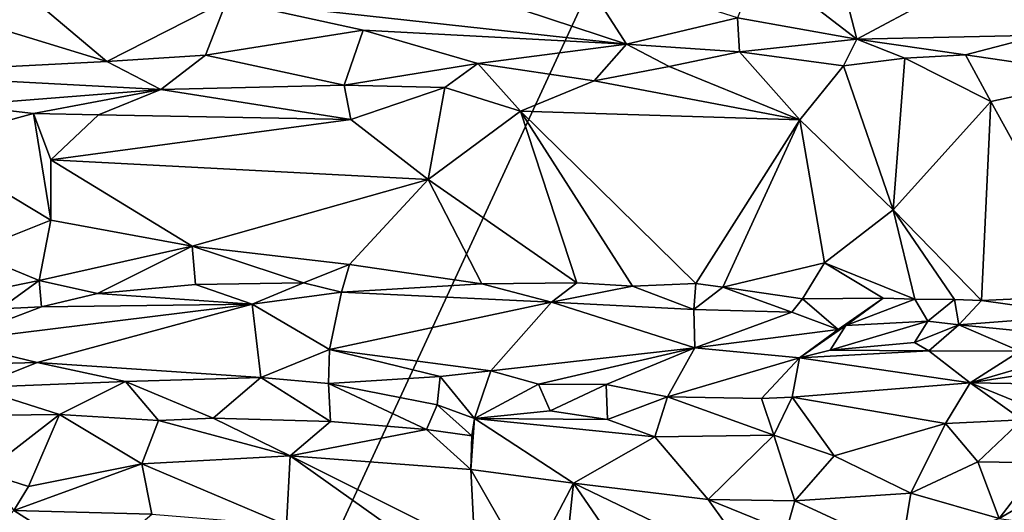
# Model space of a CAD drawing. Units: metres. Extents: x 23.42 to 28.65, y -1.4 to 3.52.
# Drawn here: x 26.23 to 27.28, y 0.77 to 1.29 of the extents above; entities that cross this region are included whole.
import ezdxf

# ---------------------------------------------------------------- set-up
doc = ezdxf.new("R2010")
doc.units = ezdxf.units.M

msp = doc.modelspace()

# ---------------------------------------------------------------- linework, layer by layer
at = {"layer": '1'}
for points in [[(25.618, 2.7691, 3.4698), (27.2878, 2.3034, 3.466), (26.1359, -0.1835, 3.4697)], [(28.3505, 0.6389, 3.4575), (26.1359, -0.1835, 3.4697), (27.2878, 2.3034, 3.466)], [(27.0171, 1.3541, 8.6262), (27.1211, 1.274, 8.7355), (27.0966, 1.369, 8.5424)], [(27.0966, 1.369, 8.5424), (27.1211, 1.274, 8.7355), (27.2837, 1.3609, 8.4165)], [(27.0171, 1.3541, 8.6262), (26.9939, 1.2966, 8.7829), (27.1211, 1.274, 8.7355)], [(27.2837, 1.3609, 8.4165), (27.1211, 1.274, 8.7355), (27.3174, 1.2782, 8.556)], [(26.6557, 1.3413, 8.8463), (26.8758, 1.2687, 8.9125), (26.8227, 1.351, 8.7415)], [(26.8227, 1.351, 8.7415), (26.8758, 1.2687, 8.9125), (26.9939, 1.2966, 8.7829)], [(26.4498, 1.3151, 9.0258), (26.8758, 1.2687, 8.9125), (26.6557, 1.3413, 8.8463)], [(26.2432, 1.3167, 9.1173), (26.144, 1.3042, 9.187), (26.3222, 1.25, 9.2132)], [(26.2432, 1.3167, 9.1173), (26.3222, 1.25, 9.2132), (26.4498, 1.3151, 9.0258)], [(26.4498, 1.3151, 9.0258), (26.3222, 1.25, 9.2132), (26.4273, 1.257, 9.1501)], [(26.4498, 1.3151, 9.0258), (26.4273, 1.257, 9.1501), (26.5951, 1.2833, 9.0309)], [(26.4498, 1.3151, 9.0258), (26.5951, 1.2833, 9.0309), (26.8758, 1.2687, 8.9125)], [(26.144, 1.3042, 9.187), (26.0663, 1.2371, 9.3683), (26.3222, 1.25, 9.2132)], [(26.9939, 1.2966, 8.7829), (26.8758, 1.2687, 8.9125), (26.9961, 1.2604, 8.8444)], [(26.9939, 1.2966, 8.7829), (26.9961, 1.2604, 8.8444), (27.1211, 1.274, 8.7355)], [(26.5951, 1.2833, 9.0309), (26.4273, 1.257, 9.1501), (26.575, 1.2249, 9.1191)], [(26.575, 1.2249, 9.1191), (26.7175, 1.2479, 9.0296), (26.5951, 1.2833, 9.0309)], [(26.8758, 1.2687, 8.9125), (26.5951, 1.2833, 9.0309), (26.7175, 1.2479, 9.0296)], [(26.9961, 1.2604, 8.8444), (27.107, 1.2456, 8.7707), (27.1211, 1.274, 8.7355)], [(27.1211, 1.274, 8.7355), (27.107, 1.2456, 8.7707), (27.1724, 1.2537, 8.7136)], [(27.3174, 1.2782, 8.556), (27.1211, 1.274, 8.7355), (27.2369, 1.2573, 8.6553)], [(27.1211, 1.274, 8.7355), (27.1724, 1.2537, 8.7136), (27.2369, 1.2573, 8.6553)], [(27.2369, 1.2573, 8.6553), (27.3895, 1.2349, 8.5234), (27.3174, 1.2782, 8.556)], [(26.7175, 1.2479, 9.0296), (26.8415, 1.2294, 8.9721), (26.8758, 1.2687, 8.9125)], [(26.8415, 1.2294, 8.9721), (26.9213, 1.2449, 8.9071), (26.8758, 1.2687, 8.9125)], [(26.8758, 1.2687, 8.9125), (26.9213, 1.2449, 8.9071), (26.9961, 1.2604, 8.8444)], [(26.9213, 1.2449, 8.9071), (27.0606, 1.188, 8.8157), (26.9961, 1.2604, 8.8444)], [(26.9961, 1.2604, 8.8444), (27.0606, 1.188, 8.8157), (27.107, 1.2456, 8.7707)], [(26.0663, 1.2371, 9.3683), (26.3798, 1.2202, 9.2217), (26.3222, 1.25, 9.2132)], [(26.3222, 1.25, 9.2132), (26.3798, 1.2202, 9.2217), (26.4273, 1.257, 9.1501)], [(26.4273, 1.257, 9.1501), (26.3798, 1.2202, 9.2217), (26.575, 1.2249, 9.1191)], [(27.107, 1.2456, 8.7707), (27.16, 1.0924, 8.7566), (27.1724, 1.2537, 8.7136)], [(27.1724, 1.2537, 8.7136), (27.16, 1.0924, 8.7566), (27.2639, 1.2074, 8.6508)], [(27.2369, 1.2573, 8.6553), (27.1724, 1.2537, 8.7136), (27.2639, 1.2074, 8.6508)], [(27.2369, 1.2573, 8.6553), (27.2639, 1.2074, 8.6508), (27.3895, 1.2349, 8.5234)], [(26.575, 1.2249, 9.1191), (26.6823, 1.2225, 9.0701), (26.7175, 1.2479, 9.0296)], [(26.7175, 1.2479, 9.0296), (26.6823, 1.2225, 9.0701), (26.7629, 1.1972, 9.0393)], [(26.7175, 1.2479, 9.0296), (26.7629, 1.1972, 9.0393), (26.8415, 1.2294, 8.9721)], [(26.9213, 1.2449, 8.9071), (26.8415, 1.2294, 8.9721), (27.0606, 1.188, 8.8157)], [(27.107, 1.2456, 8.7707), (27.0606, 1.188, 8.8157), (27.16, 1.0924, 8.7566)], [(26.0663, 1.2371, 9.3683), (26.1679, 1.2036, 9.3485), (26.3798, 1.2202, 9.2217)], [(26.8415, 1.2294, 8.9721), (26.7629, 1.1972, 9.0393), (27.0606, 1.188, 8.8157)], [(27.2639, 1.2074, 8.6508), (27.3781, 1.0013, 8.5423), (27.3895, 1.2349, 8.5234)], [(26.3798, 1.2202, 9.2217), (26.1679, 1.2036, 9.3485), (26.244, 1.1947, 9.3099)], [(26.3798, 1.2202, 9.2217), (26.244, 1.1947, 9.3099), (26.3132, 1.1933, 9.2727)], [(26.3798, 1.2202, 9.2217), (26.3132, 1.1933, 9.2727), (26.5822, 1.1882, 9.1364)], [(26.3798, 1.2202, 9.2217), (26.5822, 1.1882, 9.1364), (26.575, 1.2249, 9.1191)], [(26.575, 1.2249, 9.1191), (26.5822, 1.1882, 9.1364), (26.6823, 1.2225, 9.0701)], [(26.5822, 1.1882, 9.1364), (26.6644, 1.1245, 9.1016), (26.6823, 1.2225, 9.0701)], [(26.6823, 1.2225, 9.0701), (26.6644, 1.1245, 9.1016), (26.7629, 1.1972, 9.0393)], [(27.16, 1.0924, 8.7566), (27.2542, 0.9957, 8.657), (27.2639, 1.2074, 8.6508)], [(27.2639, 1.2074, 8.6508), (27.2542, 0.9957, 8.657), (27.3781, 1.0013, 8.5423)], [(26.1679, 1.2036, 9.3485), (26.1266, 1.1627, 9.3875), (26.244, 1.1947, 9.3099)], [(26.6644, 1.1245, 9.1016), (26.8228, 1.0147, 8.9896), (26.7629, 1.1972, 9.0393)], [(26.8228, 1.0147, 8.9896), (26.8823, 1.0109, 8.9441), (26.7629, 1.1972, 9.0393)], [(26.7629, 1.1972, 9.0393), (26.8823, 1.0109, 8.9441), (26.9495, 1.0139, 8.898)], [(27.0606, 1.188, 8.8157), (26.7629, 1.1972, 9.0393), (26.9495, 1.0139, 8.898)], [(26.244, 1.1947, 9.3099), (26.1266, 1.1627, 9.3875), (26.2625, 1.0812, 9.3126)], [(26.244, 1.1947, 9.3099), (26.2625, 1.0812, 9.3126), (26.2624, 1.1456, 9.3097)], [(26.244, 1.1947, 9.3099), (26.2624, 1.1456, 9.3097), (26.3132, 1.1933, 9.2727)], [(26.3132, 1.1933, 9.2727), (26.2624, 1.1456, 9.3097), (26.5822, 1.1882, 9.1364)], [(26.5822, 1.1882, 9.1364), (26.2624, 1.1456, 9.3097), (26.6644, 1.1245, 9.1016)], [(27.0606, 1.188, 8.8157), (26.9495, 1.0139, 8.898), (26.9783, 1.0098, 8.8769)], [(27.0606, 1.188, 8.8157), (26.9783, 1.0098, 8.8769), (27.0867, 1.0357, 8.8031)], [(27.0606, 1.188, 8.8157), (27.0867, 1.0357, 8.8031), (27.16, 1.0924, 8.7566)], [(26.1266, 1.1627, 9.3875), (26.1767, 1.0471, 9.3633), (26.2625, 1.0812, 9.3126)], [(26.2624, 1.1456, 9.3097), (26.2625, 1.0812, 9.3126), (26.413, 1.0536, 9.2338)], [(26.2624, 1.1456, 9.3097), (26.413, 1.0536, 9.2338), (26.6644, 1.1245, 9.1016)], [(26.6644, 1.1245, 9.1016), (26.413, 1.0536, 9.2338), (26.5808, 1.0339, 9.142)], [(26.6644, 1.1245, 9.1016), (26.5808, 1.0339, 9.142), (26.7218, 1.0134, 9.0553)], [(26.6644, 1.1245, 9.1016), (26.7218, 1.0134, 9.0553), (26.8228, 1.0147, 8.9896)], [(27.0867, 1.0357, 8.8031), (27.1831, 0.9973, 8.7193), (27.16, 1.0924, 8.7566)], [(27.1831, 0.9973, 8.7193), (27.2251, 0.9967, 8.6832), (27.16, 1.0924, 8.7566)], [(27.16, 1.0924, 8.7566), (27.2251, 0.9967, 8.6832), (27.2542, 0.9957, 8.657)], [(26.2625, 1.0812, 9.3126), (26.1767, 1.0471, 9.3633), (26.25, 1.0171, 9.3152)], [(26.2625, 1.0812, 9.3126), (26.25, 1.0171, 9.3152), (26.413, 1.0536, 9.2338)], [(26.413, 1.0536, 9.2338), (26.25, 1.0171, 9.3152), (26.3122, 1.0031, 9.2743)], [(26.413, 1.0536, 9.2338), (26.3122, 1.0031, 9.2743), (26.4165, 1.0126, 9.221)], [(26.413, 1.0536, 9.2338), (26.4165, 1.0126, 9.221), (26.5315, 1.0145, 9.163)], [(26.413, 1.0536, 9.2338), (26.5315, 1.0145, 9.163), (26.5808, 1.0339, 9.142)], [(26.1767, 1.0471, 9.3633), (26.1178, 0.99, 9.385), (26.25, 1.0171, 9.3152)], [(26.5315, 1.0145, 9.163), (26.5721, 1.0046, 9.1282), (26.5808, 1.0339, 9.142)], [(26.5808, 1.0339, 9.142), (26.5721, 1.0046, 9.1282), (26.7218, 1.0134, 9.0553)], [(27.0867, 1.0357, 8.8031), (26.9783, 1.0098, 8.8769), (27.0634, 0.9975, 8.8094)], [(27.0867, 1.0357, 8.8031), (27.0634, 0.9975, 8.8094), (27.1492, 0.9983, 8.749)], [(27.0867, 1.0357, 8.8031), (27.1492, 0.9983, 8.749), (27.1831, 0.9973, 8.7193)], [(26.1178, 0.99, 9.385), (26.2084, 0.987, 9.3247), (26.25, 1.0171, 9.3152)], [(26.2084, 0.987, 9.3247), (26.2524, 0.989, 9.2992), (26.25, 1.0171, 9.3152)], [(26.25, 1.0171, 9.3152), (26.2524, 0.989, 9.2992), (26.3122, 1.0031, 9.2743)], [(26.3122, 1.0031, 9.2743), (26.4769, 0.992, 9.1577), (26.4165, 1.0126, 9.221)], [(26.4165, 1.0126, 9.221), (26.4769, 0.992, 9.1577), (26.5315, 1.0145, 9.163)], [(26.5315, 1.0145, 9.163), (26.4769, 0.992, 9.1577), (26.5721, 1.0046, 9.1282)], [(26.7218, 1.0134, 9.0553), (26.5721, 1.0046, 9.1282), (26.796, 0.9938, 8.9855)], [(26.7218, 1.0134, 9.0553), (26.796, 0.9938, 8.9855), (26.8228, 1.0147, 8.9896)], [(26.8228, 1.0147, 8.9896), (26.796, 0.9938, 8.9855), (26.8823, 1.0109, 8.9441)], [(26.796, 0.9938, 8.9855), (26.9477, 0.9861, 8.877), (26.8823, 1.0109, 8.9441)], [(26.8823, 1.0109, 8.9441), (26.9477, 0.9861, 8.877), (26.9495, 1.0139, 8.898)], [(26.9495, 1.0139, 8.898), (26.9477, 0.9861, 8.877), (26.9783, 1.0098, 8.8769)], [(26.9783, 1.0098, 8.8769), (26.9477, 0.9861, 8.877), (27.0521, 0.9832, 8.8001)], [(26.9783, 1.0098, 8.8769), (27.0521, 0.9832, 8.8001), (27.0634, 0.9975, 8.8094)], [(26.2524, 0.989, 9.2992), (26.4769, 0.992, 9.1577), (26.3122, 1.0031, 9.2743)], [(26.4769, 0.992, 9.1577), (26.5594, 0.9437, 8.9809), (26.5721, 1.0046, 9.1282)], [(26.5721, 1.0046, 9.1282), (26.5594, 0.9437, 8.9809), (26.796, 0.9938, 8.9855)], [(27.0521, 0.9832, 8.8001), (27.1013, 0.9648, 8.7156), (27.0634, 0.9975, 8.8094)], [(27.0634, 0.9975, 8.8094), (27.1013, 0.9648, 8.7156), (27.1492, 0.9983, 8.749)], [(27.1492, 0.9983, 8.749), (27.1013, 0.9648, 8.7156), (27.1095, 0.9691, 8.7085)], [(27.1492, 0.9983, 8.749), (27.1095, 0.9691, 8.7085), (27.1831, 0.9973, 8.7193)], [(27.1831, 0.9973, 8.7193), (27.1095, 0.9691, 8.7085), (27.1969, 0.9739, 8.6694)], [(27.1831, 0.9973, 8.7193), (27.1969, 0.9739, 8.6694), (27.2251, 0.9967, 8.6832)], [(27.2251, 0.9967, 8.6832), (27.1969, 0.9739, 8.6694), (27.2298, 0.9699, 8.6404)], [(27.2251, 0.9967, 8.6832), (27.2298, 0.9699, 8.6404), (27.2542, 0.9957, 8.657)], [(27.2542, 0.9957, 8.657), (27.3647, 0.98, 8.544), (27.3781, 1.0013, 8.5423)], [(26.155, 0.9522, 9.2736), (26.248, 0.9299, 9.1336), (26.4769, 0.992, 9.1577)], [(26.2524, 0.989, 9.2992), (26.155, 0.9522, 9.2736), (26.4769, 0.992, 9.1577)], [(26.2084, 0.987, 9.3247), (26.155, 0.9522, 9.2736), (26.2524, 0.989, 9.2992)], [(26.248, 0.9299, 9.1336), (26.4861, 0.9137, 8.9684), (26.4769, 0.992, 9.1577)], [(26.4861, 0.9137, 8.9684), (26.5594, 0.9437, 8.9809), (26.4769, 0.992, 9.1577)], [(26.5594, 0.9437, 8.9809), (26.7311, 0.9208, 8.818), (26.796, 0.9938, 8.9855)], [(26.796, 0.9938, 8.9855), (26.7311, 0.9208, 8.818), (26.9486, 0.9453, 8.7565)], [(26.796, 0.9938, 8.9855), (26.9486, 0.9453, 8.7565), (26.9477, 0.9861, 8.877)], [(26.9486, 0.9453, 8.7565), (27.0521, 0.9832, 8.8001), (26.9477, 0.9861, 8.877)], [(27.2542, 0.9957, 8.657), (27.2298, 0.9699, 8.6404), (27.3647, 0.98, 8.544)], [(27.0521, 0.9832, 8.8001), (26.9486, 0.9453, 8.7565), (27.1013, 0.9648, 8.7156)], [(27.3647, 0.98, 8.544), (27.2298, 0.9699, 8.6404), (27.3704, 0.9561, 8.4862)], [(27.1013, 0.9648, 8.7156), (27.0601, 0.9346, 8.6248), (27.1095, 0.9691, 8.7085)], [(27.1095, 0.9691, 8.7085), (27.0601, 0.9346, 8.6248), (27.0927, 0.943, 8.619)], [(27.1095, 0.9691, 8.7085), (27.0927, 0.943, 8.619), (27.1969, 0.9739, 8.6694)], [(27.1969, 0.9739, 8.6694), (27.0927, 0.943, 8.619), (27.1828, 0.9512, 8.6011)], [(27.1969, 0.9739, 8.6694), (27.1828, 0.9512, 8.6011), (27.2298, 0.9699, 8.6404)], [(27.1828, 0.9512, 8.6011), (27.198, 0.9422, 8.5202), (27.2298, 0.9699, 8.6404)], [(27.2298, 0.9699, 8.6404), (27.198, 0.9422, 8.5202), (27.2948, 0.9417, 8.4292)], [(27.2298, 0.9699, 8.6404), (27.2948, 0.9417, 8.4292), (27.3704, 0.9561, 8.4862)], [(26.9486, 0.9453, 8.7565), (27.0601, 0.9346, 8.6248), (27.1013, 0.9648, 8.7156)], [(26.1551, 0.9271, 9.186), (26.248, 0.9299, 9.1336), (26.155, 0.9522, 9.2736)], [(26.7311, 0.9208, 8.818), (26.7822, 0.9066, 8.7632), (26.9486, 0.9453, 8.7565)], [(26.9486, 0.9453, 8.7565), (26.7822, 0.9066, 8.7632), (26.8541, 0.9063, 8.722)], [(26.8541, 0.9063, 8.722), (26.9193, 0.8933, 8.6633), (26.9486, 0.9453, 8.7565)], [(26.9486, 0.9453, 8.7565), (26.9193, 0.8933, 8.6633), (27.0601, 0.9346, 8.6248)], [(27.0927, 0.943, 8.619), (27.198, 0.9422, 8.5202), (27.1828, 0.9512, 8.6011)], [(26.4861, 0.9137, 8.9684), (26.5584, 0.9073, 8.9116), (26.5594, 0.9437, 8.9809)], [(26.5594, 0.9437, 8.9809), (26.5584, 0.9073, 8.9116), (26.6774, 0.9147, 8.8427)], [(26.5594, 0.9437, 8.9809), (26.6774, 0.9147, 8.8427), (26.7311, 0.9208, 8.818)], [(26.9193, 0.8933, 8.6633), (27.0198, 0.8913, 8.5916), (27.0601, 0.9346, 8.6248)], [(27.0601, 0.9346, 8.6248), (27.0198, 0.8913, 8.5916), (27.0524, 0.8927, 8.5669)], [(27.0601, 0.9346, 8.6248), (27.0524, 0.8927, 8.5669), (27.242, 0.9082, 8.3941)], [(27.0927, 0.943, 8.619), (27.0601, 0.9346, 8.6248), (27.198, 0.9422, 8.5202)], [(27.198, 0.9422, 8.5202), (27.0601, 0.9346, 8.6248), (27.242, 0.9082, 8.3941)], [(27.198, 0.9422, 8.5202), (27.242, 0.9082, 8.3941), (27.2948, 0.9417, 8.4292)], [(27.2948, 0.9417, 8.4292), (27.242, 0.9082, 8.3941), (27.3318, 0.9343, 8.3622)], [(27.3318, 0.9343, 8.3622), (27.242, 0.9082, 8.3941), (27.3648, 0.9274, 8.3059)], [(26.1551, 0.9271, 9.186), (26.1811, 0.9033, 9.1519), (26.248, 0.9299, 9.1336)], [(26.248, 0.9299, 9.1336), (26.1811, 0.9033, 9.1519), (26.3421, 0.9094, 9.0558)], [(26.248, 0.9299, 9.1336), (26.3421, 0.9094, 9.0558), (26.4861, 0.9137, 8.9684)], [(27.242, 0.9082, 8.3941), (27.372, 0.9061, 8.2558), (27.3648, 0.9274, 8.3059)], [(26.3421, 0.9094, 9.0558), (26.4355, 0.8704, 8.9812), (26.4861, 0.9137, 8.9684)], [(26.4861, 0.9137, 8.9684), (26.4355, 0.8704, 8.9812), (26.5603, 0.8669, 8.8943)], [(26.4861, 0.9137, 8.9684), (26.5603, 0.8669, 8.8943), (26.5584, 0.9073, 8.9116)], [(26.5584, 0.9073, 8.9116), (26.6741, 0.8848, 8.8201), (26.6774, 0.9147, 8.8427)], [(26.6774, 0.9147, 8.8427), (26.6741, 0.8848, 8.8201), (26.7139, 0.87, 8.7839)], [(26.6774, 0.9147, 8.8427), (26.7139, 0.87, 8.7839), (26.7311, 0.9208, 8.818)], [(26.7311, 0.9208, 8.818), (26.7139, 0.87, 8.7839), (26.7822, 0.9066, 8.7632)], [(26.1811, 0.9033, 9.1519), (26.1504, 0.873, 9.161), (26.2718, 0.8744, 9.085)], [(26.1811, 0.9033, 9.1519), (26.2718, 0.8744, 9.085), (26.3421, 0.9094, 9.0558)], [(26.2718, 0.8744, 9.085), (26.3772, 0.8681, 9.019), (26.3421, 0.9094, 9.0558)], [(26.3421, 0.9094, 9.0558), (26.3772, 0.8681, 9.019), (26.4355, 0.8704, 8.9812)], [(26.5603, 0.8669, 8.8943), (26.6628, 0.8586, 8.8204), (26.5584, 0.9073, 8.9116)], [(26.5584, 0.9073, 8.9116), (26.6628, 0.8586, 8.8204), (26.6741, 0.8848, 8.8201)], [(26.7139, 0.87, 8.7839), (26.7944, 0.8782, 8.7349), (26.7822, 0.9066, 8.7632)], [(26.7822, 0.9066, 8.7632), (26.7944, 0.8782, 8.7349), (26.8541, 0.9063, 8.722)], [(26.8541, 0.9063, 8.722), (26.7944, 0.8782, 8.7349), (26.8555, 0.8691, 8.6901)], [(26.8541, 0.9063, 8.722), (26.8555, 0.8691, 8.6901), (26.9193, 0.8933, 8.6633)], [(27.0524, 0.8927, 8.5669), (27.2158, 0.8647, 8.3793), (27.242, 0.9082, 8.3941)], [(27.242, 0.9082, 8.3941), (27.2158, 0.8647, 8.3793), (27.2972, 0.8686, 8.295)], [(27.242, 0.9082, 8.3941), (27.2972, 0.8686, 8.295), (27.3554, 0.8621, 8.2323)], [(27.242, 0.9082, 8.3941), (27.3554, 0.8621, 8.2323), (27.372, 0.9061, 8.2558)], [(26.8555, 0.8691, 8.6901), (26.9061, 0.8508, 8.6478), (26.9193, 0.8933, 8.6633)], [(26.9193, 0.8933, 8.6633), (26.9061, 0.8508, 8.6478), (27.0328, 0.8524, 8.5586)], [(26.9193, 0.8933, 8.6633), (27.0328, 0.8524, 8.5586), (27.0198, 0.8913, 8.5916)], [(27.0198, 0.8913, 8.5916), (27.0328, 0.8524, 8.5586), (27.0524, 0.8927, 8.5669)], [(27.0524, 0.8927, 8.5669), (27.0328, 0.8524, 8.5586), (27.0972, 0.8304, 8.4936)], [(27.0524, 0.8927, 8.5669), (27.0972, 0.8304, 8.4936), (27.2158, 0.8647, 8.3793)], [(26.6741, 0.8848, 8.8201), (26.6628, 0.8586, 8.8204), (26.711, 0.8516, 8.7884)], [(26.6741, 0.8848, 8.8201), (26.711, 0.8516, 8.7884), (26.7139, 0.87, 8.7839)], [(26.1504, 0.873, 9.161), (26.1916, 0.8127, 9.1449), (26.2718, 0.8744, 9.085)], [(26.2718, 0.8744, 9.085), (26.1916, 0.8127, 9.1449), (26.2388, 0.7979, 9.1235)], [(26.2718, 0.8744, 9.085), (26.2388, 0.7979, 9.1235), (26.3595, 0.822, 9.0381)], [(26.2718, 0.8744, 9.085), (26.3595, 0.822, 9.0381), (26.3772, 0.8681, 9.019)], [(26.7944, 0.8782, 8.7349), (26.7139, 0.87, 8.7839), (26.8555, 0.8691, 8.6901)], [(26.3772, 0.8681, 9.019), (26.3595, 0.822, 9.0381), (26.5175, 0.8304, 8.9295)], [(26.4355, 0.8704, 8.9812), (26.3772, 0.8681, 9.019), (26.5175, 0.8304, 8.9295)], [(26.4355, 0.8704, 8.9812), (26.5175, 0.8304, 8.9295), (26.5603, 0.8669, 8.8943)], [(26.5603, 0.8669, 8.8943), (26.5175, 0.8304, 8.9295), (26.6628, 0.8586, 8.8204)], [(26.711, 0.8516, 8.7884), (26.7101, 0.816, 8.8007), (26.7139, 0.87, 8.7839)], [(26.7139, 0.87, 8.7839), (26.7101, 0.816, 8.8007), (26.8193, 0.8014, 8.726)], [(26.8555, 0.8691, 8.6901), (26.7139, 0.87, 8.7839), (26.9061, 0.8508, 8.6478)], [(26.7139, 0.87, 8.7839), (26.8193, 0.8014, 8.726), (26.9061, 0.8508, 8.6478)], [(27.0972, 0.8304, 8.4936), (27.1786, 0.7906, 8.4086), (27.2158, 0.8647, 8.3793)], [(27.2158, 0.8647, 8.3793), (27.1786, 0.7906, 8.4086), (27.2503, 0.8242, 8.3304)], [(27.2158, 0.8647, 8.3793), (27.2503, 0.8242, 8.3304), (27.2972, 0.8686, 8.295)], [(27.2972, 0.8686, 8.295), (27.2503, 0.8242, 8.3304), (27.3182, 0.823, 8.259)], [(26.6628, 0.8586, 8.8204), (26.5175, 0.8304, 8.9295), (26.7101, 0.816, 8.8007)], [(26.6628, 0.8586, 8.8204), (26.7101, 0.816, 8.8007), (26.711, 0.8516, 8.7884)], [(26.9061, 0.8508, 8.6478), (26.8193, 0.8014, 8.726), (26.9627, 0.784, 8.6236)], [(26.9061, 0.8508, 8.6478), (26.9627, 0.784, 8.6236), (27.0328, 0.8524, 8.5586)], [(27.0328, 0.8524, 8.5586), (26.9627, 0.784, 8.6236), (27.0553, 0.7827, 8.5451)], [(27.0328, 0.8524, 8.5586), (27.0553, 0.7827, 8.5451), (27.0972, 0.8304, 8.4936)], [(26.5175, 0.8304, 8.9295), (26.3595, 0.822, 9.0381), (26.5135, 0.7565, 8.9751)], [(26.5175, 0.8304, 8.9295), (26.5135, 0.7565, 8.9751), (26.623, 0.7557, 8.903)], [(26.5175, 0.8304, 8.9295), (26.623, 0.7557, 8.903), (26.7141, 0.7321, 8.8601)], [(26.5175, 0.8304, 8.9295), (26.7141, 0.7321, 8.8601), (26.7101, 0.816, 8.8007)], [(27.0972, 0.8304, 8.4936), (27.0553, 0.7827, 8.5451), (27.1786, 0.7906, 8.4086)], [(26.2388, 0.7979, 9.1235), (26.223, 0.7722, 9.1521), (26.3595, 0.822, 9.0381)], [(26.3595, 0.822, 9.0381), (26.223, 0.7722, 9.1521), (26.3702, 0.7685, 9.0667)], [(26.3595, 0.822, 9.0381), (26.3702, 0.7685, 9.0667), (26.5135, 0.7565, 8.9751)], [(27.2503, 0.8242, 8.3304), (27.1786, 0.7906, 8.4086), (27.273, 0.7636, 8.3198)], [(27.2503, 0.8242, 8.3304), (27.273, 0.7636, 8.3198), (27.3182, 0.823, 8.259)], [(27.3182, 0.823, 8.259), (27.273, 0.7636, 8.3198), (27.3401, 0.8027, 8.237)], [(26.1916, 0.8127, 9.1449), (26.223, 0.7722, 9.1521), (26.2388, 0.7979, 9.1235)], [(26.8193, 0.8014, 8.726), (26.7101, 0.816, 8.8007), (26.771, 0.7093, 8.836)], [(26.7101, 0.816, 8.8007), (26.7141, 0.7321, 8.8601), (26.771, 0.7093, 8.836)], [(26.771, 0.7093, 8.836), (26.809, 0.7039, 8.8096), (26.8193, 0.8014, 8.726)], [(26.8193, 0.8014, 8.726), (26.809, 0.7039, 8.8096), (26.8839, 0.7074, 8.7468)], [(26.8193, 0.8014, 8.726), (26.8839, 0.7074, 8.7468), (27.0192, 0.7053, 8.6438)], [(26.9627, 0.784, 8.6236), (26.8193, 0.8014, 8.726), (27.0192, 0.7053, 8.6438)], [(27.3401, 0.8027, 8.237), (27.273, 0.7636, 8.3198), (27.3695, 0.7504, 8.2289)], [(27.0553, 0.7827, 8.5451), (27.1689, 0.73, 8.4623), (27.1786, 0.7906, 8.4086)], [(27.1786, 0.7906, 8.4086), (27.1689, 0.73, 8.4623), (27.273, 0.7636, 8.3198)], [(26.9627, 0.784, 8.6236), (27.0192, 0.7053, 8.6438), (27.0459, 0.7501, 8.5769)], [(26.9627, 0.784, 8.6236), (27.0459, 0.7501, 8.5769), (27.0553, 0.7827, 8.5451)], [(27.0553, 0.7827, 8.5451), (27.0459, 0.7501, 8.5769), (27.1689, 0.73, 8.4623)], [(26.223, 0.7722, 9.1521), (26.1718, 0.7153, 9.2454), (26.3096, 0.7174, 9.1657)], [(26.223, 0.7722, 9.1521), (26.3096, 0.7174, 9.1657), (26.3702, 0.7685, 9.0667)]]:
    msp.add_3dface(points, dxfattribs=at)

doc.saveas('drawing.dxf')
